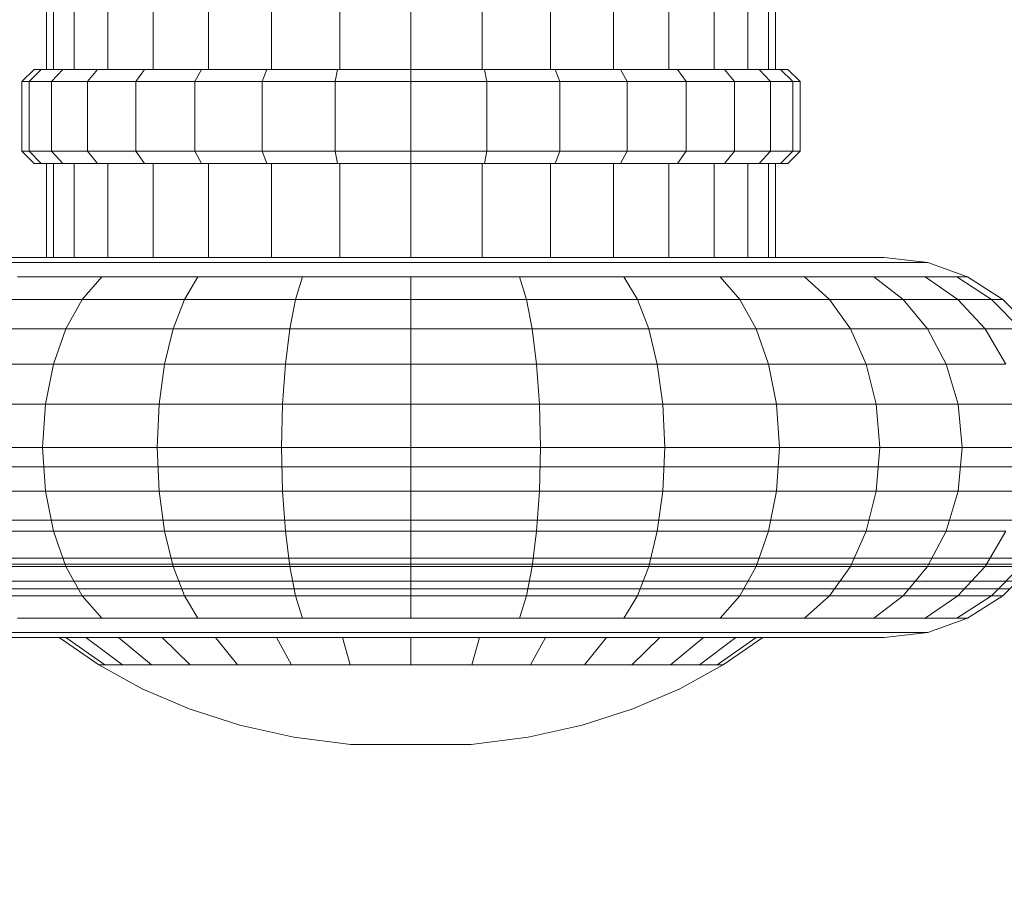
# Model space of a CAD drawing. Units: millimetres. Extents: x 234 to 6322, y -1941 to 4264.
# Drawn here: x 2986 to 3026, y -324 to -289 of the extents above; entities that cross this region are included whole.
import ezdxf

# ---------------------------------------------------------------- set-up
doc = ezdxf.new("R2010")
doc.units = ezdxf.units.MM
doc.layers.add('размер', color=92, linetype='Continuous', lineweight=15)
doc.styles.get("Standard").update_dxf_attribs({"font": 'txt.shx'})
doc.dimstyles.new('Размер М1.1', dxfattribs={"dimtxt": 300, "dimasz": 200, "dimexe": 1, "dimexo": 1, "dimgap": 50, "dimtad": 1, "dimdec": 0, "dimzin": 0, "dimtxsty": 'Standard', "dimcen": 2.5, "dimazin": 0, "dimtfac": 1, "dimtmove": 0, "dimatfit": 3, "dimfxl": 1, "dimtzin": 0, "dimarcsym": 0})

# ---------------------------------------------------------------- blocks, each defined once
blk = doc.blocks.new('*D10')
at = {"layer": 'Defpoints', "color": 0, "transparency": 16777216}
for p in [(2601.591, -209.006), (4821.591, -218.236), (4821.591, -1306.295)]:
    blk.add_point(p, dxfattribs=at)
at = {"layer": 'размер', "color": 0, "lineweight": -2, "transparency": 16777216}
for p, q in [((2601.591, -210.006), (2601.591, -1307.295)), ((4821.591, -219.236), (4821.591, -1307.295)), ((2801.591, -1306.295), (4621.591, -1306.295))]:
    blk.add_line(p, q, dxfattribs=at)
at = {"layer": 'размер', "color": 0, "transparency": 16777216}
for points in [[(2801.591, -1272.962), (2801.591, -1339.629), (2601.591, -1306.295)], [(4621.591, -1272.962), (4621.591, -1339.629), (4821.591, -1306.295)]]:
    blk.add_solid(points, dxfattribs=at)
at = {"layer": 'размер', "color": 0, "transparency": 16777216, "insert": (3711.591, -1156.295), "char_height": 200, "attachment_point": 5}
blk.add_mtext('2200', dxfattribs=at)
blk = doc.blocks.new('*D11')
at = {"layer": 'Defpoints', "color": 0, "transparency": 16777216}
for p in [(2136.971, 37.058), (3453.406, 37.058), (3453.404, -440.942)]:
    blk.add_point(p, dxfattribs=at)
at = {"layer": 'размер', "color": 0, "lineweight": -2, "transparency": 16777216}
for p, q in [((2136.971, 237.058), (2136.971, 1037.058)), ((3452.406, 37.058), (2135.971, 37.058)), ((2136.971, -440.942), (2136.971, 37.058)), ((3452.404, -440.942), (2135.971, -440.942)), ((2136.971, -640.942), (2136.971, -840.942))]:
    blk.add_line(p, q, dxfattribs=at)
at = {"layer": 'размер', "color": 0, "transparency": 16777216}
for points in [[(2103.638, 237.058), (2170.304, 237.058), (2136.971, 37.058)], [(2103.638, -640.942), (2170.304, -640.942), (2136.971, -440.942)]]:
    blk.add_solid(points, dxfattribs=at)
at = {"layer": 'размер', "color": 0, "transparency": 16777216, "insert": (1986.971, 737.058), "char_height": 200, "attachment_point": 5, "rotation": 90}
blk.add_mtext('480', dxfattribs=at)
blk = doc.blocks.new('*D15')
at = {"layer": 'Defpoints', "color": 0, "transparency": 16777216}
for p in [(3711.591, 1537.058), (515.013, -1940.942), (3711.591, -1940.942)]:
    blk.add_point(p, dxfattribs=at)
at = {"layer": 'размер', "color": 0, "lineweight": -2, "transparency": 16777216}
for p, q in [((3710.591, 1537.058), (514.013, 1537.058)), ((515.013, 1337.058), (515.013, -1740.942)), ((3710.591, -1940.942), (514.013, -1940.942))]:
    blk.add_line(p, q, dxfattribs=at)
at = {"layer": 'размер', "color": 0, "transparency": 16777216}
for points in [[(481.679, 1337.058), (548.346, 1337.058), (515.013, 1537.058)], [(481.679, -1740.942), (548.346, -1740.942), (515.013, -1940.942)]]:
    blk.add_solid(points, dxfattribs=at)
at = {"layer": 'размер', "color": 0, "transparency": 16777216, "insert": (365.013, -201.942), "char_height": 200, "attachment_point": 5, "rotation": 90}
blk.add_mtext('3450', dxfattribs=at)

msp = doc.modelspace()

# ---------------------------------------------------------------- linework, layer by layer
at = {"color": 0, "linetype": 'Continuous', "lineweight": 0}
for p, q in [((2986.65, -290.671), (2986.65, -286.817)), ((2986.937, -290.671), (2986.937, -286.817)), ((2987.787, -290.671), (2987.787, -286.817)), ((2989.168, -290.671), (2989.168, -286.817)), ((2991.026, -290.671), (2991.026, -286.817)), ((2993.29, -290.671), (2993.29, -286.817)), ((2995.874, -290.671), (2995.874, -286.817)), ((2998.676, -290.671), (2998.676, -286.817)), ((3001.591, -290.671), (3001.591, -286.817)), ((3004.506, -290.671), (3004.506, -286.817)), ((3007.309, -290.671), (3007.309, -286.817)), ((3009.893, -290.671), (3009.893, -286.817)), ((3012.157, -290.671), (3012.157, -286.817)), ((3014.015, -290.671), (3014.015, -286.817)), ((3015.396, -290.671), (3015.396, -286.817)), ((3016.246, -290.671), (3016.246, -286.817)), ((3016.533, -290.671), (3016.533, -286.817)), ((2986.147, -290.671), (2985.645, -291.171)), ((2985.951, -291.171), (2986.444, -290.671)), ((2986.147, -290.671), (2986.444, -290.671)), ((2986.444, -290.671), (2986.65, -290.671)), ((2987.323, -290.671), (2986.444, -290.671)), ((2986.937, -290.671), (2986.444, -290.671)), ((2986.65, -290.671), (2987.323, -290.671)), ((2986.859, -291.171), (2987.323, -290.671)), ((2986.859, -291.171), (2987.323, -290.671)), ((2986.937, -290.671), (2987.787, -290.671)), ((2986.937, -290.671), (2987.787, -290.671)), ((2988.75, -290.671), (2987.323, -290.671)), ((2987.787, -290.671), (2987.323, -290.671)), ((2989.168, -290.671), (2987.787, -290.671)), ((2988.332, -291.171), (2988.75, -290.671)), ((2988.332, -291.171), (2988.75, -290.671)), ((2990.671, -290.671), (2988.75, -290.671)), ((2991.026, -290.671), (2989.168, -290.671)), ((2990.316, -291.171), (2990.671, -290.671)), ((2990.316, -291.171), (2990.671, -290.671)), ((2993.011, -290.671), (2990.671, -290.671)), ((2993.29, -290.671), (2991.026, -290.671)), ((2992.732, -291.171), (2993.011, -290.671)), ((2992.732, -291.171), (2993.011, -290.671)), ((2995.681, -290.671), (2993.011, -290.671)), ((2993.29, -290.671), (2993.011, -290.671)), ((2995.874, -290.671), (2993.011, -290.671)), ((2995.874, -290.671), (2993.29, -290.671)), ((2995.489, -291.171), (2995.681, -290.671)), ((2995.489, -291.171), (2995.681, -290.671)), ((2998.578, -290.671), (2995.681, -290.671)), ((2995.874, -290.671), (2995.681, -290.671)), ((2995.681, -290.671), (2995.874, -290.671)), ((2998.676, -290.671), (2995.874, -290.671)), ((2998.48, -291.171), (2998.578, -290.671)), ((2998.48, -291.171), (2998.578, -290.671)), ((3001.591, -290.671), (2998.578, -290.671)), ((3001.591, -290.671), (2998.676, -290.671)), ((3004.604, -290.671), (3001.591, -290.671)), ((3001.591, -291.171), (3001.591, -290.671)), ((3004.506, -290.671), (3001.591, -290.671)), ((3007.309, -290.671), (3004.506, -290.671)), ((3004.702, -291.171), (3004.604, -290.671)), ((3007.502, -290.671), (3004.604, -290.671)), ((3004.702, -291.171), (3004.604, -290.671)), ((3007.309, -290.671), (3007.502, -290.671)), ((3007.309, -290.671), (3007.502, -290.671)), ((3009.893, -290.671), (3007.309, -290.671)), ((3007.694, -291.171), (3007.502, -290.671)), ((3010.172, -290.671), (3007.502, -290.671)), ((3007.694, -291.171), (3007.502, -290.671)), ((3009.893, -290.671), (3007.502, -290.671)), ((3009.893, -290.671), (3010.172, -290.671)), ((3009.893, -290.671), (3010.172, -290.671)), ((3012.157, -290.671), (3009.893, -290.671)), ((3012.512, -290.671), (3010.172, -290.671)), ((3010.451, -291.171), (3010.172, -290.671)), ((3010.451, -291.171), (3010.172, -290.671)), ((3014.015, -290.671), (3012.157, -290.671)), ((3012.867, -291.171), (3012.512, -290.671)), ((3014.433, -290.671), (3012.512, -290.671)), ((3012.867, -291.171), (3012.512, -290.671)), ((3015.396, -290.671), (3014.015, -290.671)), ((3014.85, -291.171), (3014.433, -290.671)), ((3015.86, -290.671), (3014.433, -290.671)), ((3014.85, -291.171), (3014.433, -290.671)), ((3015.396, -290.671), (3016.246, -290.671)), ((3015.396, -290.671), (3015.86, -290.671)), ((3016.246, -290.671), (3015.396, -290.671)), ((3016.324, -291.171), (3015.86, -290.671)), ((3016.739, -290.671), (3015.86, -290.671)), ((3016.324, -291.171), (3015.86, -290.671)), ((3015.86, -290.671), (3016.533, -290.671)), ((3016.246, -290.671), (3016.739, -290.671)), ((3016.533, -290.671), (3016.739, -290.671)), ((3017.232, -291.171), (3016.739, -290.671)), ((3017.035, -290.671), (3016.739, -290.671)), ((3017.538, -291.171), (3017.035, -290.671)), ((2985.645, -294.025), (2985.645, -291.171)), ((2985.645, -291.171), (2985.951, -291.171)), ((2985.951, -294.025), (2985.951, -291.171)), ((2986.859, -291.171), (2985.951, -291.171)), ((2985.951, -291.171), (2986.859, -291.171)), ((2986.859, -294.025), (2986.859, -291.171)), ((2988.332, -291.171), (2986.859, -291.171)), ((2986.859, -291.171), (2986.859, -291.171)), ((2986.859, -291.171), (2988.332, -291.171)), ((2988.332, -294.025), (2988.332, -291.171)), ((2990.316, -291.171), (2988.332, -291.171)), ((2988.332, -291.171), (2988.332, -291.171)), ((2988.332, -291.171), (2990.316, -291.171)), ((2990.316, -294.025), (2990.316, -291.171)), ((2992.732, -291.171), (2990.316, -291.171)), ((2990.316, -291.171), (2990.316, -291.171)), ((2990.316, -291.171), (2992.732, -291.171)), ((2992.732, -294.025), (2992.732, -291.171)), ((2995.489, -291.171), (2992.732, -291.171)), ((2992.732, -291.171), (2992.732, -291.171)), ((2992.732, -291.171), (2995.489, -291.171)), ((2995.489, -294.025), (2995.489, -291.171)), ((2998.48, -291.171), (2995.489, -291.171)), ((2995.489, -294.025), (2995.489, -291.171)), ((2995.489, -291.171), (2998.48, -291.171)), ((2998.48, -294.025), (2998.48, -291.171)), ((3001.591, -291.171), (2998.48, -291.171)), ((2998.48, -291.171), (2998.48, -291.171)), ((2998.48, -291.171), (3001.591, -291.171)), ((3001.591, -294.025), (3001.591, -291.171)), ((3004.702, -291.171), (3001.591, -291.171)), ((3001.591, -291.171), (3004.702, -291.171)), ((3004.702, -294.025), (3004.702, -291.171)), ((3007.694, -291.171), (3004.702, -291.171)), ((3004.702, -291.171), (3004.702, -291.171)), ((3004.702, -291.171), (3007.694, -291.171)), ((3007.694, -294.025), (3007.694, -291.171)), ((3010.451, -291.171), (3007.694, -291.171)), ((3007.694, -294.025), (3007.694, -291.171)), ((3007.694, -291.171), (3010.451, -291.171)), ((3010.451, -294.025), (3010.451, -291.171)), ((3012.867, -291.171), (3010.451, -291.171)), ((3010.451, -291.171), (3010.451, -291.171)), ((3010.451, -291.171), (3012.867, -291.171)), ((3012.867, -294.025), (3012.867, -291.171)), ((3014.85, -291.171), (3012.867, -291.171)), ((3012.867, -291.171), (3012.867, -291.171)), ((3012.867, -291.171), (3014.85, -291.171)), ((3014.85, -294.025), (3014.85, -291.171)), ((3016.324, -291.171), (3014.85, -291.171)), ((3014.85, -291.171), (3014.85, -291.171)), ((3014.85, -291.171), (3016.324, -291.171)), ((3016.324, -294.025), (3016.324, -291.171)), ((3017.232, -291.171), (3016.324, -291.171)), ((3016.324, -291.171), (3016.324, -291.171)), ((3016.324, -291.171), (3017.232, -291.171)), ((3017.232, -294.025), (3017.232, -291.171)), ((3017.538, -291.171), (3017.232, -291.171)), ((3017.538, -294.025), (3017.538, -291.171)), ((2985.645, -294.025), (2986.147, -294.525)), ((2985.645, -294.025), (2985.951, -294.025)), ((2985.645, -294.025), (2985.951, -294.025)), ((2986.859, -294.025), (2985.951, -294.025)), ((2986.444, -294.525), (2985.951, -294.025)), ((2986.444, -294.525), (2985.951, -294.025)), ((2985.951, -294.025), (2986.859, -294.025)), ((2987.323, -294.525), (2986.859, -294.025)), ((2988.332, -294.025), (2986.859, -294.025)), ((2987.323, -294.525), (2986.859, -294.025)), ((2986.859, -294.025), (2988.332, -294.025)), ((2988.75, -294.525), (2988.332, -294.025)), ((2990.316, -294.025), (2988.332, -294.025)), ((2988.75, -294.525), (2988.332, -294.025)), ((2988.332, -294.025), (2990.316, -294.025)), ((2990.671, -294.525), (2990.316, -294.025)), ((2992.732, -294.025), (2990.316, -294.025)), ((2990.671, -294.525), (2990.316, -294.025)), ((2990.316, -294.025), (2992.732, -294.025)), ((2993.011, -294.525), (2992.732, -294.025)), ((2995.489, -294.025), (2992.732, -294.025)), ((2993.011, -294.525), (2992.732, -294.025)), ((2992.732, -294.025), (2995.489, -294.025)), ((2998.48, -294.025), (2995.489, -294.025)), ((2995.681, -294.525), (2995.489, -294.025)), ((2995.681, -294.525), (2995.489, -294.025)), ((2995.489, -294.025), (2998.48, -294.025)), ((2998.578, -294.525), (2998.48, -294.025)), ((3001.591, -294.025), (2998.48, -294.025)), ((2998.578, -294.525), (2998.48, -294.025)), ((2998.48, -294.025), (3001.591, -294.025)), ((3001.591, -294.525), (3001.591, -294.025)), ((3004.702, -294.025), (3001.591, -294.025)), ((3001.591, -294.025), (3004.702, -294.025)), ((3004.604, -294.525), (3004.702, -294.025)), ((3004.604, -294.525), (3004.702, -294.025)), ((3007.694, -294.025), (3004.702, -294.025)), ((3004.702, -294.025), (3007.694, -294.025)), ((3007.502, -294.525), (3007.694, -294.025)), ((3007.502, -294.525), (3007.694, -294.025)), ((3010.451, -294.025), (3007.694, -294.025)), ((3007.694, -294.025), (3010.451, -294.025)), ((3010.172, -294.525), (3010.451, -294.025)), ((3010.172, -294.525), (3010.451, -294.025)), ((3012.867, -294.025), (3010.451, -294.025)), ((3010.451, -294.025), (3012.867, -294.025)), ((3012.512, -294.525), (3012.867, -294.025)), ((3012.512, -294.525), (3012.867, -294.025)), ((3014.85, -294.025), (3012.867, -294.025)), ((3012.867, -294.025), (3014.85, -294.025)), ((3014.433, -294.525), (3014.85, -294.025)), ((3014.433, -294.525), (3014.85, -294.025)), ((3016.324, -294.025), (3014.85, -294.025)), ((3014.85, -294.025), (3016.324, -294.025)), ((3015.86, -294.525), (3016.324, -294.025)), ((3015.86, -294.525), (3016.324, -294.025)), ((3017.232, -294.025), (3016.324, -294.025)), ((3016.324, -294.025), (3017.232, -294.025)), ((3016.739, -294.525), (3017.232, -294.025)), ((3016.739, -294.525), (3017.232, -294.025)), ((3017.035, -294.525), (3017.538, -294.025)), ((3017.538, -294.025), (3017.232, -294.025)), ((3017.232, -294.025), (3017.538, -294.025)), ((2986.147, -294.525), (2986.444, -294.525)), ((2986.65, -294.525), (2986.147, -294.525)), ((2987.323, -294.525), (2986.444, -294.525)), ((2986.65, -298.379), (2986.65, -294.525)), ((2986.65, -294.525), (2986.65, -294.525)), ((2986.65, -294.525), (2986.937, -294.525)), ((2986.65, -294.525), (2986.937, -294.525)), ((2986.937, -298.379), (2986.937, -294.525)), ((2986.937, -294.525), (2986.937, -294.525)), ((2986.937, -294.525), (2987.787, -294.525)), ((2988.75, -294.525), (2987.323, -294.525)), ((2987.787, -298.379), (2987.787, -294.525)), ((2987.787, -294.525), (2987.787, -294.525)), ((2987.787, -294.525), (2989.168, -294.525)), ((2990.671, -294.525), (2988.75, -294.525)), ((2989.168, -298.379), (2989.168, -294.525)), ((2989.168, -294.525), (2989.168, -294.525)), ((2989.168, -294.525), (2991.026, -294.525)), ((2993.011, -294.525), (2990.671, -294.525)), ((2991.026, -298.379), (2991.026, -294.525)), ((2991.026, -298.379), (2991.026, -294.525)), ((2991.026, -294.525), (2993.29, -294.525)), ((2995.681, -294.525), (2993.011, -294.525)), ((2993.29, -298.379), (2993.29, -294.525)), ((2993.29, -294.525), (2993.29, -294.525)), ((2993.29, -294.525), (2995.874, -294.525)), ((2998.578, -294.525), (2995.681, -294.525)), ((2995.874, -298.379), (2995.873, -294.525)), ((2995.874, -298.379), (2995.874, -294.525)), ((2995.874, -294.525), (2998.676, -294.525)), ((3001.591, -294.525), (2998.578, -294.525)), ((2998.676, -298.379), (2998.676, -294.525)), ((2998.676, -294.525), (2998.676, -294.525)), ((2998.676, -294.525), (3001.591, -294.525)), ((3001.591, -298.379), (3001.591, -294.525)), ((3004.604, -294.525), (3001.591, -294.525)), ((3001.591, -294.525), (3004.506, -294.525)), ((3004.506, -298.379), (3004.506, -294.525)), ((3004.506, -294.525), (3004.506, -294.525)), ((3004.506, -294.525), (3007.309, -294.525)), ((3007.502, -294.525), (3004.604, -294.525)), ((3007.309, -298.379), (3007.309, -294.525)), ((3007.309, -294.525), (3009.893, -294.525)), ((3007.309, -298.379), (3007.309, -294.525)), ((3010.172, -294.525), (3007.502, -294.525)), ((3009.893, -298.379), (3009.893, -294.525)), ((3009.893, -298.379), (3009.893, -294.525)), ((3009.893, -294.525), (3012.157, -294.525)), ((3012.512, -294.525), (3010.172, -294.525)), ((3012.157, -298.379), (3012.157, -294.525)), ((3012.157, -294.525), (3012.157, -294.525)), ((3012.157, -294.525), (3014.015, -294.525)), ((3014.433, -294.525), (3012.512, -294.525)), ((3014.015, -298.379), (3014.015, -294.525)), ((3014.015, -294.525), (3014.015, -294.525)), ((3014.015, -294.525), (3015.396, -294.525)), ((3015.86, -294.525), (3014.433, -294.525)), ((3015.396, -298.379), (3015.396, -294.525)), ((3015.396, -294.525), (3015.396, -294.525)), ((3015.396, -294.525), (3016.246, -294.525)), ((3016.739, -294.525), (3015.86, -294.525)), ((3016.246, -298.379), (3016.246, -294.525)), ((3016.533, -294.525), (3016.246, -294.525)), ((3016.246, -294.525), (3016.246, -294.525)), ((3016.246, -294.525), (3016.533, -294.525)), ((3016.246, -294.525), (3016.739, -294.525)), ((3016.533, -298.379), (3016.533, -294.525)), ((3016.533, -294.525), (3016.533, -294.525)), ((3017.035, -294.525), (3016.739, -294.525)), ((3016.739, -294.525), (3017.035, -294.525)), ((2985.645, -298.379), (2982.574, -298.379)), ((2982.574, -298.379), (2985.951, -298.379)), ((2987.881, -298.379), (2985.47, -298.379)), ((2985.47, -298.379), (2986.65, -298.379)), ((2986.859, -298.379), (2985.951, -298.379)), ((2985.951, -298.379), (2986.937, -298.379)), ((2986.65, -298.379), (2987.881, -298.379)), ((2986.937, -298.379), (2986.65, -298.379)), ((2986.65, -298.379), (2986.937, -298.379)), ((2986.65, -298.379), (2986.65, -298.379)), ((2988.332, -298.379), (2986.859, -298.379)), ((2986.937, -298.379), (2987.787, -298.379)), ((2986.937, -298.379), (2986.937, -298.379)), ((2989.168, -298.379), (2987.787, -298.379)), ((2987.787, -298.379), (2987.787, -298.379)), ((2990.819, -298.379), (2987.881, -298.379)), ((2987.881, -298.379), (2990.819, -298.379)), ((2990.316, -298.379), (2988.332, -298.379)), ((2991.026, -298.379), (2989.168, -298.379)), ((2989.168, -298.379), (2989.168, -298.379)), ((2992.732, -298.379), (2990.316, -298.379)), ((2994.171, -298.379), (2990.819, -298.379)), ((2990.819, -298.379), (2994.171, -298.379)), ((2993.29, -298.379), (2991.026, -298.379)), ((2991.026, -298.379), (2991.026, -298.379)), ((2995.489, -298.379), (2992.732, -298.379)), ((2995.874, -298.379), (2993.29, -298.379)), ((2993.29, -298.379), (2993.29, -298.379)), ((2997.809, -298.379), (2994.171, -298.379)), ((2994.171, -298.379), (2997.809, -298.379)), ((2998.48, -298.379), (2995.489, -298.379)), ((2998.676, -298.379), (2995.874, -298.379)), ((2995.874, -298.379), (2995.874, -298.379)), ((3001.591, -298.379), (2997.809, -298.379)), ((2997.809, -298.379), (3001.591, -298.379)), ((3001.591, -298.379), (2998.48, -298.379)), ((3001.591, -298.379), (2998.676, -298.379)), ((2998.676, -298.379), (2998.676, -298.379)), ((3005.374, -298.379), (3001.591, -298.379)), ((3004.702, -298.379), (3001.591, -298.379)), ((3001.591, -298.379), (3005.374, -298.379)), ((3004.506, -298.379), (3001.591, -298.379)), ((3001.591, -298.379), (3001.591, -298.379)), ((3007.309, -298.379), (3004.506, -298.379)), ((3004.506, -298.379), (3004.506, -298.379)), ((3007.694, -298.379), (3004.702, -298.379)), ((3009.011, -298.379), (3005.374, -298.379)), ((3005.374, -298.379), (3009.011, -298.379)), ((3009.893, -298.379), (3007.309, -298.379)), ((3007.309, -298.379), (3007.309, -298.379)), ((3010.451, -298.379), (3007.694, -298.379)), ((3012.364, -298.379), (3009.011, -298.379)), ((3009.011, -298.379), (3012.364, -298.379)), ((3012.157, -298.379), (3009.893, -298.379)), ((3009.893, -298.379), (3009.893, -298.379)), ((3012.867, -298.379), (3010.451, -298.379)), ((3014.015, -298.379), (3012.157, -298.379)), ((3012.157, -298.379), (3012.157, -298.379)), ((3015.302, -298.379), (3012.364, -298.379)), ((3012.364, -298.379), (3015.302, -298.379)), ((3014.85, -298.379), (3012.867, -298.379)), ((3015.396, -298.379), (3014.015, -298.379)), ((3014.015, -298.379), (3014.015, -298.379)), ((3016.324, -298.379), (3014.85, -298.379)), ((3017.713, -298.379), (3015.302, -298.379)), ((3015.302, -298.379), (3016.533, -298.379)), ((3016.246, -298.379), (3015.396, -298.379)), ((3015.396, -298.379), (3015.396, -298.379)), ((3016.246, -298.379), (3016.533, -298.379)), ((3017.232, -298.379), (3016.246, -298.379)), ((3016.533, -298.379), (3016.246, -298.379)), ((3016.246, -298.379), (3016.246, -298.379)), ((3017.232, -298.379), (3016.324, -298.379)), ((3016.533, -298.379), (3017.713, -298.379)), ((3016.533, -298.379), (3016.533, -298.379)), ((3020.608, -298.379), (3017.232, -298.379)), ((3020.12, -298.379), (3017.538, -298.379)), ((3019.505, -298.379), (3017.713, -298.379)), ((3017.713, -298.379), (3019.505, -298.379)), ((3020.608, -298.379), (3019.505, -298.379)), ((3019.505, -298.379), (3020.608, -298.379)), ((3020.981, -298.379), (3020.12, -298.379)), ((3020.981, -298.379), (3020.608, -298.379)), ((3020.608, -298.379), (3020.981, -298.379)), ((3022.764, -298.585), (3020.981, -298.379)), ((2986.62, -298.585), (2983.987, -298.585)), ((2983.987, -298.585), (2986.62, -298.585)), ((2989.829, -298.585), (2986.62, -298.585)), ((2986.62, -298.585), (2989.829, -298.585)), ((2993.489, -298.585), (2989.829, -298.585)), ((2989.829, -298.585), (2993.489, -298.585)), ((2997.461, -298.585), (2993.489, -298.585)), ((2993.489, -298.585), (2997.461, -298.585)), ((3001.591, -298.585), (2997.461, -298.585)), ((2997.461, -298.585), (3001.591, -298.585)), ((3005.722, -298.585), (3001.591, -298.585)), ((3001.591, -298.585), (3005.722, -298.585)), ((3009.694, -298.585), (3005.722, -298.585)), ((3005.722, -298.585), (3009.694, -298.585)), ((3013.354, -298.585), (3009.694, -298.585)), ((3009.694, -298.585), (3013.354, -298.585)), ((3016.563, -298.585), (3013.354, -298.585)), ((3013.354, -298.585), (3016.563, -298.585)), ((3019.196, -298.585), (3016.563, -298.585)), ((3016.563, -298.585), (3019.196, -298.585)), ((3021.152, -298.585), (3019.196, -298.585)), ((3019.196, -298.585), (3021.152, -298.585)), ((3022.357, -298.585), (3021.152, -298.585)), ((3021.152, -298.585), (3022.357, -298.585)), ((3022.764, -298.585), (3022.357, -298.585)), ((3024.401, -299.171), (3022.764, -298.585)), ((2988.919, -299.171), (2985.462, -299.171)), ((2985.462, -299.171), (2988.919, -299.171)), ((2988.116, -300.09), (2988.919, -299.171)), ((2988.116, -300.09), (2988.919, -299.171)), ((2992.863, -299.171), (2988.919, -299.171)), ((2988.919, -299.171), (2992.863, -299.171)), ((2992.31, -300.09), (2992.863, -299.171)), ((2992.31, -300.09), (2992.863, -299.171)), ((2997.141, -299.171), (2992.863, -299.171)), ((2992.863, -299.171), (2997.142, -299.171)), ((2996.86, -300.09), (2997.141, -299.171)), ((2996.86, -300.09), (2997.142, -299.171)), ((3001.591, -299.171), (2997.141, -299.171)), ((2997.142, -299.171), (3001.591, -299.171)), ((3001.591, -300.09), (3001.591, -299.171)), ((3006.041, -299.171), (3001.591, -299.171)), ((3001.591, -299.171), (3001.591, -299.171)), ((3001.591, -299.171), (3006.041, -299.171)), ((3006.323, -300.09), (3006.041, -299.171)), ((3010.32, -299.171), (3006.041, -299.171)), ((3006.323, -300.09), (3006.041, -299.171)), ((3006.041, -299.171), (3010.32, -299.171)), ((3010.873, -300.09), (3010.32, -299.171)), ((3014.264, -299.171), (3010.32, -299.171)), ((3010.873, -300.09), (3010.32, -299.171)), ((3010.32, -299.171), (3014.264, -299.171)), ((3015.067, -300.09), (3014.264, -299.171)), ((3017.72, -299.171), (3014.264, -299.171)), ((3015.067, -300.09), (3014.264, -299.171)), ((3014.264, -299.171), (3017.72, -299.171)), ((3018.742, -300.09), (3017.72, -299.171)), ((3020.557, -299.171), (3017.72, -299.171)), ((3017.72, -299.171), (3020.557, -299.171)), ((3018.742, -300.09), (3017.72, -299.171)), ((3021.759, -300.09), (3020.557, -299.171)), ((3022.665, -299.171), (3020.557, -299.171)), ((3020.557, -299.171), (3022.665, -299.171)), ((3021.759, -300.09), (3020.557, -299.171)), ((3024, -300.09), (3022.665, -299.171)), ((3023.963, -299.171), (3022.665, -299.171)), ((3022.665, -299.171), (3023.963, -299.171)), ((3024, -300.09), (3022.665, -299.171)), ((3025.38, -300.09), (3023.963, -299.171)), ((3024.401, -299.171), (3023.963, -299.171)), ((3023.963, -299.171), (3024.401, -299.171)), ((3025.38, -300.09), (3023.963, -299.171)), ((3025.846, -300.09), (3024.401, -299.171)), ((2988.116, -300.09), (2984.441, -300.09)), ((2984.441, -300.09), (2988.116, -300.09)), ((2987.447, -301.295), (2988.116, -300.09)), ((2987.447, -301.295), (2988.116, -300.09)), ((2992.31, -300.09), (2988.116, -300.09)), ((2988.116, -300.09), (2992.31, -300.09)), ((2991.848, -301.295), (2992.31, -300.09)), ((2991.848, -301.295), (2992.31, -300.09)), ((2996.86, -300.09), (2992.31, -300.09)), ((2992.31, -300.09), (2996.86, -300.09)), ((2996.624, -301.295), (2996.86, -300.09)), ((2996.624, -301.295), (2996.86, -300.09)), ((3001.591, -300.09), (2996.86, -300.09)), ((2996.86, -300.09), (3001.591, -300.09)), ((3001.591, -301.295), (3001.591, -300.09)), ((3006.323, -300.09), (3001.591, -300.09)), ((3001.591, -300.09), (3006.323, -300.09)), ((3006.558, -301.295), (3006.323, -300.09)), ((3010.873, -300.09), (3006.323, -300.09)), ((3006.558, -301.295), (3006.323, -300.09)), ((3006.323, -300.09), (3010.873, -300.09)), ((3011.335, -301.295), (3010.873, -300.09)), ((3015.067, -300.09), (3010.873, -300.09)), ((3011.335, -301.295), (3010.873, -300.09)), ((3010.873, -300.09), (3015.067, -300.09)), ((3015.736, -301.295), (3015.067, -300.09)), ((3018.742, -300.09), (3015.067, -300.09)), ((3015.736, -301.295), (3015.067, -300.09)), ((3015.067, -300.09), (3018.742, -300.09)), ((3019.595, -301.295), (3018.742, -300.09)), ((3021.759, -300.09), (3018.742, -300.09)), ((3018.742, -300.09), (3021.759, -300.09)), ((3019.595, -301.295), (3018.742, -300.09)), ((3022.761, -301.295), (3021.759, -300.09)), ((3024, -300.09), (3021.759, -300.09)), ((3021.759, -300.09), (3024, -300.09)), ((3022.761, -301.295), (3021.759, -300.09)), ((3025.114, -301.295), (3024, -300.09)), ((3025.38, -300.09), (3024, -300.09)), ((3024, -300.09), (3025.38, -300.09)), ((3025.114, -301.295), (3024, -300.09)), ((3026.562, -301.295), (3025.38, -300.09)), ((3025.846, -300.09), (3025.38, -300.09)), ((3025.38, -300.09), (3025.846, -300.09)), ((3026.562, -301.295), (3025.38, -300.09)), ((3027.052, -301.295), (3025.846, -300.09)), ((2987.447, -301.295), (2983.588, -301.295)), ((2983.588, -301.295), (2987.447, -301.295)), ((2986.936, -302.74), (2987.447, -301.295)), ((2986.936, -302.74), (2987.447, -301.295)), ((2991.848, -301.295), (2987.447, -301.295)), ((2987.447, -301.295), (2991.848, -301.295)), ((2991.497, -302.74), (2991.848, -301.295)), ((2991.497, -302.74), (2991.848, -301.295)), ((2996.624, -301.295), (2991.848, -301.295)), ((2991.848, -301.295), (2996.624, -301.295)), ((2996.445, -302.74), (2996.624, -301.295)), ((2996.445, -302.74), (2996.624, -301.295)), ((3001.591, -301.295), (2996.624, -301.295)), ((2996.624, -301.295), (3001.591, -301.295)), ((3001.591, -302.74), (3001.591, -301.295)), ((3006.558, -301.295), (3001.591, -301.295)), ((3001.591, -301.295), (3006.558, -301.295)), ((3006.738, -302.74), (3006.558, -301.295)), ((3011.335, -301.295), (3006.558, -301.295)), ((3006.738, -302.74), (3006.558, -301.295)), ((3006.558, -301.295), (3011.335, -301.295)), ((3011.686, -302.74), (3011.335, -301.295)), ((3015.736, -301.295), (3011.335, -301.295)), ((3011.686, -302.74), (3011.335, -301.295)), ((3011.335, -301.295), (3015.736, -301.295)), ((3016.247, -302.74), (3015.736, -301.295)), ((3019.595, -301.295), (3015.736, -301.295)), ((3016.247, -302.74), (3015.736, -301.295)), ((3015.736, -301.295), (3019.595, -301.295)), ((3020.244, -302.74), (3019.595, -301.295)), ((3022.761, -301.295), (3019.595, -301.295)), ((3019.595, -301.295), (3022.761, -301.295)), ((3020.244, -302.74), (3019.595, -301.295)), ((3023.525, -302.74), (3022.761, -301.295)), ((3025.114, -301.295), (3022.761, -301.295)), ((3022.761, -301.295), (3025.114, -301.295)), ((3023.525, -302.74), (3022.761, -301.295)), ((3025.963, -302.74), (3025.114, -301.295)), ((3026.562, -301.295), (3025.114, -301.295)), ((3025.114, -301.295), (3026.562, -301.295)), ((3025.963, -302.74), (3025.114, -301.295)), ((2986.936, -302.74), (2982.938, -302.74)), ((2982.938, -302.74), (2986.936, -302.74)), ((2986.61, -304.378), (2986.936, -302.74)), ((2986.61, -304.378), (2986.936, -302.74)), ((2991.497, -302.74), (2986.936, -302.74)), ((2986.936, -302.74), (2991.497, -302.74)), ((2991.272, -304.378), (2991.497, -302.74)), ((2991.272, -304.378), (2991.497, -302.74)), ((2996.445, -302.74), (2991.497, -302.74)), ((2991.497, -302.74), (2996.445, -302.74)), ((2996.331, -304.378), (2996.445, -302.74)), ((2996.331, -304.378), (2996.445, -302.74)), ((3001.591, -302.74), (2996.445, -302.74)), ((2996.445, -302.74), (3001.591, -302.74)), ((3001.591, -304.378), (3001.591, -302.74)), ((3006.738, -302.74), (3001.591, -302.74)), ((3001.591, -302.74), (3006.738, -302.74)), ((3006.852, -304.378), (3006.738, -302.74)), ((3011.686, -302.74), (3006.738, -302.74)), ((3006.852, -304.378), (3006.738, -302.74)), ((3006.738, -302.74), (3011.686, -302.74)), ((3011.911, -304.378), (3011.686, -302.74)), ((3016.247, -302.74), (3011.686, -302.74)), ((3011.911, -304.378), (3011.686, -302.74)), ((3011.686, -302.74), (3016.247, -302.74)), ((3016.572, -304.378), (3016.247, -302.74)), ((3020.244, -302.74), (3016.247, -302.74)), ((3016.572, -304.378), (3016.247, -302.74)), ((3016.247, -302.74), (3020.244, -302.74)), ((3020.659, -304.378), (3020.244, -302.74)), ((3023.525, -302.74), (3020.244, -302.74)), ((3020.244, -302.74), (3023.525, -302.74)), ((3020.659, -304.378), (3020.244, -302.74)), ((3024.012, -304.378), (3023.525, -302.74)), ((3025.963, -302.74), (3023.525, -302.74)), ((3023.525, -302.74), (3025.963, -302.74)), ((3024.012, -304.378), (3023.525, -302.74)), ((2986.61, -304.378), (2982.524, -304.378)), ((2982.524, -304.378), (2986.61, -304.378)), ((2986.496, -306.161), (2986.61, -304.378)), ((2986.496, -306.161), (2986.61, -304.378)), ((2991.272, -304.378), (2986.61, -304.378)), ((2986.61, -304.378), (2991.272, -304.378)), ((2991.194, -306.161), (2991.272, -304.378)), ((2991.194, -306.161), (2991.272, -304.378)), ((2996.331, -304.378), (2991.272, -304.378)), ((2991.272, -304.378), (2996.331, -304.378)), ((2996.291, -306.161), (2996.331, -304.378)), ((2996.291, -306.161), (2996.331, -304.378)), ((3001.591, -304.378), (2996.331, -304.378)), ((2996.331, -304.378), (3001.591, -304.378)), ((3001.591, -306.161), (3001.591, -304.378)), ((3006.852, -304.378), (3001.591, -304.378)), ((3001.591, -304.378), (3006.852, -304.378)), ((3006.892, -306.161), (3006.852, -304.378)), ((3011.911, -304.378), (3006.852, -304.378)), ((3006.892, -306.161), (3006.852, -304.378)), ((3006.852, -304.378), (3011.911, -304.378)), ((3011.989, -306.161), (3011.911, -304.378)), ((3016.572, -304.378), (3011.911, -304.378)), ((3011.989, -306.161), (3011.911, -304.378)), ((3011.911, -304.378), (3016.572, -304.378)), ((3016.687, -306.161), (3016.572, -304.378)), ((3020.659, -304.378), (3016.572, -304.378)), ((3016.687, -306.161), (3016.572, -304.378)), ((3016.572, -304.378), (3020.659, -304.378)), ((3020.804, -306.161), (3020.659, -304.378)), ((3024.012, -304.378), (3020.659, -304.378)), ((3020.659, -304.378), (3024.012, -304.378)), ((3020.804, -306.161), (3020.659, -304.378)), ((3024.183, -306.161), (3024.012, -304.378)), ((3026.504, -304.378), (3024.012, -304.378)), ((3024.012, -304.378), (3026.504, -304.378)), ((3024.183, -306.161), (3024.012, -304.378)), ((2986.496, -306.161), (2982.379, -306.161)), ((2982.379, -306.161), (2986.496, -306.161)), ((2986.61, -307.944), (2986.496, -306.161)), ((2991.194, -306.161), (2986.496, -306.161)), ((2986.61, -307.944), (2986.496, -306.161)), ((2986.496, -306.161), (2991.194, -306.161)), ((2991.272, -307.944), (2991.194, -306.161)), ((2996.291, -306.161), (2991.194, -306.161)), ((2991.272, -307.944), (2991.194, -306.161)), ((2991.194, -306.161), (2996.291, -306.161)), ((2996.331, -307.944), (2996.291, -306.161)), ((3001.591, -306.161), (2996.291, -306.161)), ((2996.331, -307.944), (2996.291, -306.161)), ((2996.291, -306.161), (3001.591, -306.161)), ((3001.591, -307.944), (3001.591, -306.161)), ((3006.892, -306.161), (3001.591, -306.161)), ((3001.591, -306.161), (3006.892, -306.161)), ((3006.852, -307.944), (3006.892, -306.161)), ((3006.852, -307.944), (3006.892, -306.161)), ((3011.989, -306.161), (3006.892, -306.161)), ((3006.892, -306.161), (3011.989, -306.161)), ((3011.911, -307.944), (3011.989, -306.161)), ((3011.911, -307.944), (3011.989, -306.161)), ((3016.687, -306.161), (3011.989, -306.161)), ((3011.989, -306.161), (3016.687, -306.161)), ((3016.572, -307.944), (3016.687, -306.161)), ((3016.572, -307.944), (3016.687, -306.161)), ((3020.804, -306.161), (3016.687, -306.161)), ((3016.687, -306.161), (3020.804, -306.161)), ((3020.659, -307.944), (3020.804, -306.161)), ((3020.659, -307.944), (3020.804, -306.161)), ((3024.183, -306.161), (3020.804, -306.161)), ((3020.804, -306.161), (3024.183, -306.161)), ((3024.012, -307.944), (3024.183, -306.161)), ((3024.012, -307.944), (3024.183, -306.161)), ((3026.694, -306.161), (3024.183, -306.161)), ((3024.183, -306.161), (3026.694, -306.161)), ((2661.591, -306.942), (3423.904, -306.943)), ((2661.753, -306.944), (3423.904, -306.944)), ((2974.511, -306.944), (3028.672, -306.944)), ((2986.61, -307.944), (2982.524, -307.944)), ((2982.524, -307.944), (2986.61, -307.944)), ((2986.936, -309.581), (2986.61, -307.944)), ((2991.272, -307.944), (2986.61, -307.944)), ((2986.936, -309.581), (2986.61, -307.944)), ((2986.61, -307.944), (2991.272, -307.944)), ((2991.497, -309.581), (2991.272, -307.944)), ((2996.331, -307.944), (2991.272, -307.944)), ((2991.497, -309.581), (2991.272, -307.944)), ((2991.272, -307.944), (2996.331, -307.944)), ((2996.445, -309.581), (2996.331, -307.944)), ((3001.591, -307.944), (2996.331, -307.944)), ((2996.445, -309.581), (2996.331, -307.944)), ((2996.331, -307.944), (3001.591, -307.944)), ((3001.591, -309.581), (3001.591, -307.944)), ((3006.852, -307.944), (3001.591, -307.944)), ((3001.591, -307.944), (3006.852, -307.944)), ((3006.738, -309.581), (3006.852, -307.944)), ((3006.738, -309.581), (3006.852, -307.944)), ((3011.911, -307.944), (3006.852, -307.944)), ((3006.852, -307.944), (3011.911, -307.944)), ((3011.686, -309.581), (3011.911, -307.944)), ((3011.686, -309.581), (3011.911, -307.944)), ((3016.572, -307.944), (3011.911, -307.944)), ((3011.911, -307.944), (3016.572, -307.944)), ((3016.247, -309.581), (3016.572, -307.944)), ((3016.247, -309.581), (3016.572, -307.944)), ((3020.659, -307.944), (3016.572, -307.944)), ((3016.572, -307.944), (3020.659, -307.944)), ((3020.244, -309.581), (3020.659, -307.944)), ((3020.244, -309.581), (3020.659, -307.944)), ((3024.012, -307.944), (3020.659, -307.944)), ((3020.659, -307.944), (3024.012, -307.944)), ((3023.525, -309.581), (3024.012, -307.944)), ((3023.525, -309.581), (3024.012, -307.944)), ((3026.504, -307.944), (3024.012, -307.944)), ((3024.012, -307.944), (3026.504, -307.944)), ((2661.591, -309.129), (3423.904, -309.13)), ((2661.683, -309.131), (3423.904, -309.13)), ((2975.051, -309.131), (3028.132, -309.131)), ((2986.936, -309.581), (2982.938, -309.581)), ((2982.938, -309.581), (2986.936, -309.581)), ((2987.447, -311.026), (2986.936, -309.581)), ((2991.497, -309.581), (2986.936, -309.581)), ((2987.447, -311.026), (2986.936, -309.581)), ((2986.936, -309.581), (2991.497, -309.581)), ((2991.848, -311.026), (2991.497, -309.581)), ((2996.445, -309.581), (2991.497, -309.581)), ((2991.848, -311.026), (2991.497, -309.581)), ((2991.497, -309.581), (2996.445, -309.581)), ((2996.624, -311.026), (2996.445, -309.581)), ((3001.591, -309.581), (2996.445, -309.581)), ((2996.624, -311.026), (2996.445, -309.581)), ((2996.445, -309.581), (3001.591, -309.581)), ((3001.591, -311.026), (3001.591, -309.581)), ((3006.738, -309.581), (3001.591, -309.581)), ((3001.591, -309.581), (3006.738, -309.581)), ((3006.558, -311.026), (3006.738, -309.581)), ((3006.558, -311.026), (3006.738, -309.581)), ((3011.686, -309.581), (3006.738, -309.581)), ((3006.738, -309.581), (3011.686, -309.581)), ((3011.335, -311.026), (3011.686, -309.581)), ((3011.335, -311.026), (3011.686, -309.581)), ((3016.247, -309.581), (3011.686, -309.581)), ((3011.686, -309.581), (3016.247, -309.581)), ((3015.736, -311.026), (3016.247, -309.581)), ((3015.736, -311.026), (3016.247, -309.581)), ((3020.244, -309.581), (3016.247, -309.581)), ((3016.247, -309.581), (3020.244, -309.581)), ((3019.595, -311.026), (3020.244, -309.581)), ((3019.595, -311.026), (3020.244, -309.581)), ((3023.525, -309.581), (3020.244, -309.581)), ((3020.244, -309.581), (3023.525, -309.581)), ((3022.761, -311.026), (3023.525, -309.581)), ((3022.761, -311.026), (3023.525, -309.581)), ((3025.963, -309.581), (3023.525, -309.581)), ((3023.525, -309.581), (3025.963, -309.581)), ((3025.114, -311.026), (3025.963, -309.581)), ((3025.114, -311.026), (3025.963, -309.581)), ((2661.591, -310.692), (3423.904, -310.692)), ((2661.591, -310.942), (3423.904, -310.942)), ((2661.632, -310.693), (3423.904, -310.692)), ((2975.919, -310.692), (3027.264, -310.692)), ((2987.447, -311.026), (2983.588, -311.026)), ((2983.588, -311.026), (2987.447, -311.026)), ((2988.116, -312.231), (2987.447, -311.026)), ((2991.848, -311.026), (2987.447, -311.026)), ((2988.116, -312.231), (2987.447, -311.026)), ((2987.447, -311.026), (2991.848, -311.026)), ((2992.31, -312.231), (2991.848, -311.026)), ((2996.624, -311.026), (2991.848, -311.026)), ((2992.31, -312.231), (2991.848, -311.026)), ((2991.848, -311.026), (2996.624, -311.026)), ((2996.86, -312.231), (2996.624, -311.026)), ((3001.591, -311.026), (2996.624, -311.026)), ((2996.86, -312.231), (2996.624, -311.026)), ((2996.624, -311.026), (3001.591, -311.026)), ((3001.591, -312.231), (3001.591, -311.026)), ((3006.558, -311.026), (3001.591, -311.026)), ((3001.591, -311.026), (3006.558, -311.026)), ((3006.323, -312.231), (3006.558, -311.026)), ((3006.323, -312.231), (3006.558, -311.026)), ((3011.335, -311.026), (3006.558, -311.026)), ((3006.558, -311.026), (3011.335, -311.026)), ((3010.873, -312.231), (3011.335, -311.026)), ((3010.873, -312.231), (3011.335, -311.026)), ((3015.736, -311.026), (3011.335, -311.026)), ((3011.335, -311.026), (3015.736, -311.026)), ((3015.067, -312.231), (3015.736, -311.026)), ((3015.067, -312.231), (3015.736, -311.026)), ((3019.595, -311.026), (3015.736, -311.026)), ((3015.736, -311.026), (3019.595, -311.026)), ((3018.742, -312.231), (3019.595, -311.026)), ((3018.742, -312.231), (3019.595, -311.026)), ((3022.761, -311.026), (3019.595, -311.026)), ((3019.595, -311.026), (3022.761, -311.026)), ((3021.759, -312.231), (3022.761, -311.026)), ((3021.759, -312.231), (3022.761, -311.026)), ((3025.114, -311.026), (3022.761, -311.026)), ((3022.761, -311.026), (3025.114, -311.026)), ((3024, -312.231), (3025.114, -311.026)), ((3024, -312.231), (3025.114, -311.026)), ((3026.562, -311.026), (3025.114, -311.026)), ((3025.114, -311.026), (3026.562, -311.026)), ((3025.38, -312.231), (3026.562, -311.026)), ((3025.38, -312.231), (3026.562, -311.026)), ((3025.846, -312.231), (3027.052, -311.026)), ((2661.591, -311.629), (3423.904, -311.629)), ((2661.602, -311.63), (3423.904, -311.629)), ((2976.735, -311.629), (3026.448, -311.629)), ((2977.047, -311.942), (3026.135, -311.942)), ((2977.047, -311.942), (3026.135, -311.942)), ((2988.116, -312.231), (2984.441, -312.231)), ((2984.441, -312.231), (2988.116, -312.231)), ((2988.919, -313.15), (2988.116, -312.231)), ((2992.31, -312.231), (2988.116, -312.231)), ((2988.919, -313.15), (2988.116, -312.231)), ((2988.116, -312.231), (2992.31, -312.231)), ((2992.863, -313.15), (2992.31, -312.231)), ((2996.86, -312.231), (2992.31, -312.231)), ((2992.863, -313.15), (2992.31, -312.231)), ((2992.31, -312.231), (2996.86, -312.231)), ((2997.141, -313.15), (2996.86, -312.231)), ((3001.591, -312.231), (2996.86, -312.231)), ((2997.142, -313.15), (2996.86, -312.231)), ((2996.86, -312.231), (3001.591, -312.231)), ((3001.591, -313.15), (3001.591, -312.231)), ((3006.323, -312.231), (3001.591, -312.231)), ((3001.591, -312.231), (3006.323, -312.231)), ((3006.041, -313.15), (3006.323, -312.231)), ((3006.041, -313.15), (3006.323, -312.231)), ((3010.873, -312.231), (3006.323, -312.231)), ((3006.323, -312.231), (3010.873, -312.231)), ((3010.32, -313.15), (3010.873, -312.231)), ((3010.32, -313.15), (3010.873, -312.231)), ((3015.067, -312.231), (3010.873, -312.231)), ((3010.873, -312.231), (3015.067, -312.231)), ((3014.264, -313.15), (3015.067, -312.231)), ((3014.264, -313.15), (3015.067, -312.231)), ((3018.742, -312.231), (3015.067, -312.231)), ((3015.067, -312.231), (3018.742, -312.231)), ((3017.72, -313.15), (3018.742, -312.231)), ((3017.72, -313.15), (3018.742, -312.231)), ((3021.759, -312.231), (3018.742, -312.231)), ((3018.742, -312.231), (3021.759, -312.231)), ((3020.557, -313.15), (3021.759, -312.231)), ((3020.557, -313.15), (3021.759, -312.231)), ((3024, -312.231), (3021.759, -312.231)), ((3021.759, -312.231), (3024, -312.231)), ((3022.665, -313.15), (3024, -312.231)), ((3022.665, -313.15), (3024, -312.231)), ((3023.963, -313.15), (3025.38, -312.231)), ((3023.963, -313.15), (3025.38, -312.231)), ((3025.38, -312.231), (3024, -312.231)), ((3024, -312.231), (3025.38, -312.231)), ((3024.401, -313.15), (3025.846, -312.231)), ((3025.846, -312.231), (3025.38, -312.231)), ((3025.38, -312.231), (3025.846, -312.231)), ((2988.919, -313.15), (2985.462, -313.15)), ((2985.462, -313.15), (2988.919, -313.15)), ((2992.863, -313.15), (2988.919, -313.15)), ((2988.919, -313.15), (2992.863, -313.15)), ((2997.141, -313.15), (2992.863, -313.15)), ((2992.863, -313.15), (2997.142, -313.15)), ((3001.591, -313.15), (2997.141, -313.15)), ((2997.142, -313.15), (3001.591, -313.15)), ((3006.041, -313.15), (3001.591, -313.15)), ((3001.591, -313.15), (3006.041, -313.15)), ((3010.32, -313.15), (3006.041, -313.15)), ((3006.041, -313.15), (3010.32, -313.15)), ((3014.264, -313.15), (3010.32, -313.15)), ((3010.32, -313.15), (3014.264, -313.15)), ((3017.72, -313.15), (3014.264, -313.15)), ((3014.264, -313.15), (3017.72, -313.15)), ((3020.557, -313.15), (3017.72, -313.15)), ((3017.72, -313.15), (3020.557, -313.15)), ((3022.665, -313.15), (3020.557, -313.15)), ((3020.557, -313.15), (3022.665, -313.15)), ((3023.963, -313.15), (3022.665, -313.15)), ((3022.665, -313.15), (3023.963, -313.15)), ((3022.764, -313.736), (3024.401, -313.15)), ((3024.401, -313.15), (3023.963, -313.15)), ((2986.62, -313.736), (2983.987, -313.736)), ((2983.987, -313.736), (2986.62, -313.736)), ((2989.829, -313.736), (2986.62, -313.736)), ((2986.62, -313.736), (2989.829, -313.736)), ((2993.489, -313.736), (2989.829, -313.736)), ((2989.829, -313.736), (2993.489, -313.736)), ((2997.461, -313.736), (2993.489, -313.736)), ((2993.489, -313.736), (2997.461, -313.736)), ((3001.591, -313.736), (2997.461, -313.736)), ((2997.461, -313.736), (3001.591, -313.736)), ((3005.722, -313.736), (3001.591, -313.736)), ((3001.591, -313.736), (3005.722, -313.736)), ((3009.694, -313.736), (3005.722, -313.736)), ((3005.722, -313.736), (3009.694, -313.736)), ((3013.354, -313.736), (3009.694, -313.736)), ((3009.694, -313.736), (3013.354, -313.736)), ((3016.563, -313.736), (3013.354, -313.736)), ((3013.354, -313.736), (3016.563, -313.736)), ((3019.196, -313.736), (3016.563, -313.736)), ((3016.563, -313.736), (3019.196, -313.736)), ((3021.152, -313.736), (3019.196, -313.736)), ((3019.196, -313.736), (3021.152, -313.736)), ((3020.981, -313.942), (3022.764, -313.736)), ((3022.357, -313.736), (3021.152, -313.736)), ((3021.152, -313.736), (3022.357, -313.736)), ((3022.764, -313.736), (3022.357, -313.736)), ((2987.453, -313.942), (2982.574, -313.942)), ((2987.881, -313.942), (2985.47, -313.942)), ((2988.797, -315.06), (2987.176, -313.942)), ((2987.176, -313.942), (2987.176, -313.942)), ((2987.176, -313.942), (2987.453, -313.942)), ((2987.176, -313.942), (2987.453, -313.942)), ((2989.043, -315.06), (2987.453, -313.942)), ((2989.043, -315.06), (2987.453, -313.942)), ((2987.453, -313.942), (2988.274, -313.942)), ((2990.819, -313.942), (2987.881, -313.942)), ((2989.771, -315.06), (2988.274, -313.942)), ((2989.771, -315.06), (2988.274, -313.942)), ((2988.274, -313.942), (2989.606, -313.942)), ((2990.953, -315.06), (2989.606, -313.942)), ((2989.606, -313.942), (2991.398, -313.942)), ((2990.953, -315.06), (2989.606, -313.942)), ((2994.171, -313.942), (2990.819, -313.942)), ((2993.583, -313.942), (2990.819, -313.942)), ((2990.819, -313.942), (2994.171, -313.942)), ((2992.544, -315.06), (2991.398, -313.942)), ((2991.398, -313.942), (2991.398, -313.942)), ((2991.398, -313.942), (2993.583, -313.942)), ((2992.544, -315.06), (2991.398, -313.942)), ((2994.483, -315.06), (2993.583, -313.942)), ((2993.583, -313.942), (2993.583, -313.942)), ((2996.075, -313.942), (2993.583, -313.942)), ((2993.583, -313.942), (2996.075, -313.942)), ((2994.483, -315.06), (2993.583, -313.942)), ((2997.809, -313.942), (2994.171, -313.942)), ((2994.171, -313.942), (2997.809, -313.942)), ((2996.695, -315.06), (2996.075, -313.942)), ((2996.075, -313.942), (2996.075, -313.942)), ((2998.779, -313.942), (2996.075, -313.942)), ((2996.695, -315.06), (2996.075, -313.942)), ((2996.075, -313.942), (2998.779, -313.942)), ((3001.591, -313.942), (2997.809, -313.942)), ((2997.809, -313.942), (3001.591, -313.942)), ((2999.095, -315.06), (2998.779, -313.942)), ((2998.779, -313.942), (2998.779, -313.942)), ((3001.591, -313.942), (2998.779, -313.942)), ((2999.095, -315.06), (2998.779, -313.942)), ((2998.779, -313.942), (3001.591, -313.942)), ((3001.591, -315.06), (3001.591, -313.942)), ((3005.374, -313.942), (3001.591, -313.942)), ((3001.591, -313.942), (3001.591, -313.942)), ((3004.404, -313.942), (3001.591, -313.942)), ((3001.591, -313.942), (3001.591, -313.942)), ((3001.591, -313.942), (3005.374, -313.942)), ((3001.591, -313.942), (3004.404, -313.942)), ((3004.087, -315.06), (3004.404, -313.942)), ((3004.088, -315.06), (3004.404, -313.942)), ((3004.404, -313.942), (3004.404, -313.942)), ((3007.108, -313.942), (3004.404, -313.942)), ((3004.404, -313.942), (3007.108, -313.942)), ((3009.011, -313.942), (3005.374, -313.942)), ((3005.374, -313.942), (3009.011, -313.942)), ((3006.488, -315.06), (3007.108, -313.942)), ((3006.488, -315.06), (3007.108, -313.942)), ((3007.108, -313.942), (3007.108, -313.942)), ((3012.364, -313.942), (3007.108, -313.942)), ((3007.108, -313.942), (3009.6, -313.942)), ((3008.7, -315.06), (3009.6, -313.942)), ((3008.7, -315.06), (3009.6, -313.942)), ((3012.364, -313.942), (3009.011, -313.942)), ((3009.011, -313.942), (3012.364, -313.942)), ((3009.6, -313.942), (3009.6, -313.942)), ((3009.6, -313.942), (3011.785, -313.942)), ((3010.638, -315.06), (3011.785, -313.942)), ((3010.638, -315.06), (3011.785, -313.942)), ((3011.785, -313.942), (3011.785, -313.942)), ((3011.785, -313.942), (3013.577, -313.942)), ((3012.23, -315.06), (3013.577, -313.942)), ((3012.23, -315.06), (3013.577, -313.942)), ((3015.302, -313.942), (3012.364, -313.942)), ((3013.412, -315.06), (3014.909, -313.942)), ((3013.412, -315.06), (3014.909, -313.942)), ((3013.577, -313.942), (3014.909, -313.942)), ((3014.14, -315.06), (3015.73, -313.942)), ((3014.14, -315.06), (3015.73, -313.942)), ((3014.386, -315.06), (3016.007, -313.942)), ((3014.909, -313.942), (3015.73, -313.942)), ((3017.713, -313.942), (3015.302, -313.942)), ((3016.007, -313.942), (3015.73, -313.942)), ((3015.73, -313.942), (3020.608, -313.942)), ((3015.73, -313.942), (3016.007, -313.942)), ((3016.007, -313.942), (3016.007, -313.942)), ((3019.505, -313.942), (3017.713, -313.942)), ((3020.608, -313.942), (3019.505, -313.942)), ((3020.981, -313.942), (3020.608, -313.942)), ((3020.608, -313.942), (3020.981, -313.942)), ((2990.575, -316.038), (2988.797, -315.06)), ((2988.797, -315.06), (2989.043, -315.06)), ((2988.797, -315.06), (2989.043, -315.06)), ((2989.771, -315.06), (2989.043, -315.06)), ((2989.043, -315.06), (2989.771, -315.06)), ((2990.953, -315.06), (2989.771, -315.06)), ((2989.771, -315.06), (2990.953, -315.06)), ((2992.544, -315.06), (2990.953, -315.06)), ((2990.953, -315.06), (2992.544, -315.06)), ((2994.483, -315.06), (2992.544, -315.06)), ((2992.544, -315.06), (2994.483, -315.06)), ((2996.695, -315.06), (2994.483, -315.06)), ((2994.483, -315.06), (2996.695, -315.06)), ((2999.095, -315.06), (2996.695, -315.06)), ((2996.695, -315.06), (2999.095, -315.06)), ((3001.591, -315.06), (2999.095, -315.06)), ((2999.095, -315.06), (3001.591, -315.06)), ((3004.087, -315.06), (3001.591, -315.06)), ((3001.591, -315.06), (3004.088, -315.06)), ((3006.488, -315.06), (3004.087, -315.06)), ((3004.088, -315.06), (3006.488, -315.06)), ((3008.7, -315.06), (3006.488, -315.06)), ((3006.488, -315.06), (3008.7, -315.06)), ((3010.638, -315.06), (3008.7, -315.06)), ((3008.7, -315.06), (3010.638, -315.06)), ((3012.23, -315.06), (3010.638, -315.06)), ((3010.638, -315.06), (3012.23, -315.06)), ((3013.412, -315.06), (3012.23, -315.06)), ((3012.23, -315.06), (3013.412, -315.06)), ((3012.608, -316.038), (3014.386, -315.06)), ((3014.14, -315.06), (3013.412, -315.06)), ((3013.412, -315.06), (3014.14, -315.06)), ((3014.386, -315.06), (3014.14, -315.06)), ((3014.14, -315.06), (3014.386, -315.06)), ((2992.503, -316.865), (2990.575, -316.038)), ((3010.68, -316.865), (3012.608, -316.038)), ((2994.576, -317.53), (2992.503, -316.865)), ((3008.607, -317.53), (3010.68, -316.865)), ((2996.786, -318.022), (2994.576, -317.53)), ((3006.397, -318.022), (3008.607, -317.53)), ((2999.126, -318.329), (2996.786, -318.022)), ((2999.126, -318.329), (2999.174, -318.329)), ((2999.314, -318.329), (2999.174, -318.329)), ((2999.542, -318.329), (2999.314, -318.329)), ((2999.848, -318.329), (2999.542, -318.329)), ((2999.542, -318.329), (2999.848, -318.329)), ((3000.222, -318.329), (2999.848, -318.329)), ((2999.848, -318.329), (3000.222, -318.329)), ((2999.848, -318.329), (3000.222, -318.329)), ((3000.648, -318.329), (3000.222, -318.329)), ((3000.222, -318.329), (3000.648, -318.329)), ((3001.11, -318.329), (3000.648, -318.329)), ((3000.648, -318.329), (3001.111, -318.329)), ((3001.591, -318.329), (3001.11, -318.329)), ((3001.111, -318.329), (3001.591, -318.329)), ((3002.072, -318.329), (3001.591, -318.329)), ((3001.591, -318.329), (3002.072, -318.329)), ((3002.535, -318.329), (3002.072, -318.329)), ((3002.072, -318.329), (3002.535, -318.329)), ((3002.961, -318.329), (3002.535, -318.329)), ((3002.535, -318.329), (3003.335, -318.329)), ((3003.335, -318.329), (3002.961, -318.329)), ((3002.961, -318.329), (3003.148, -318.329)), ((3003.148, -318.329), (3003.335, -318.329)), ((3003.335, -318.329), (3003.641, -318.329)), ((3003.641, -318.329), (3003.335, -318.329)), ((3003.869, -318.329), (3003.641, -318.329)), ((3004.009, -318.329), (3003.869, -318.329)), ((3004.057, -318.329), (3004.009, -318.329)), ((3004.057, -318.329), (3006.397, -318.022))]:
    msp.add_line(p, q, dxfattribs=at)

# ---------------------------------------------------------------- dimensions: what is measured, and where the dimension line sits
at = {"layer": 'размер'}
for base, p1, p2, text, picture, middle in [((515.013, -1940.942), (3711.591, 1537.058), (3711.591, -1940.942), '3450', '*D15', (365.013, -201.942)), ((2136.971, 37.058), (3453.404, -440.942), (3453.406, 37.058), '480', '*D11', (1986.971, 737.058))]:
    dim = msp.add_linear_dim(base=base, p1=p1, p2=p2, angle=90, text=text, dimstyle='Размер М1.1', override={"dimtxt": 200}, dxfattribs=at)
    dim.commit()
    dim.dimension.update_dxf_attribs({"geometry": picture, "text_midpoint": middle})
dim = msp.add_linear_dim(base=(4821.591, -1306.295), p1=(2601.591, -209.006), p2=(4821.591, -218.236), text='2200', dimstyle='Размер М1.1', override={"dimtxt": 200}, dxfattribs=at)
dim.commit()
dim.dimension.update_dxf_attribs({"geometry": '*D10', "text_midpoint": (3711.591, -1156.295)})

doc.saveas('drawing.dxf')
